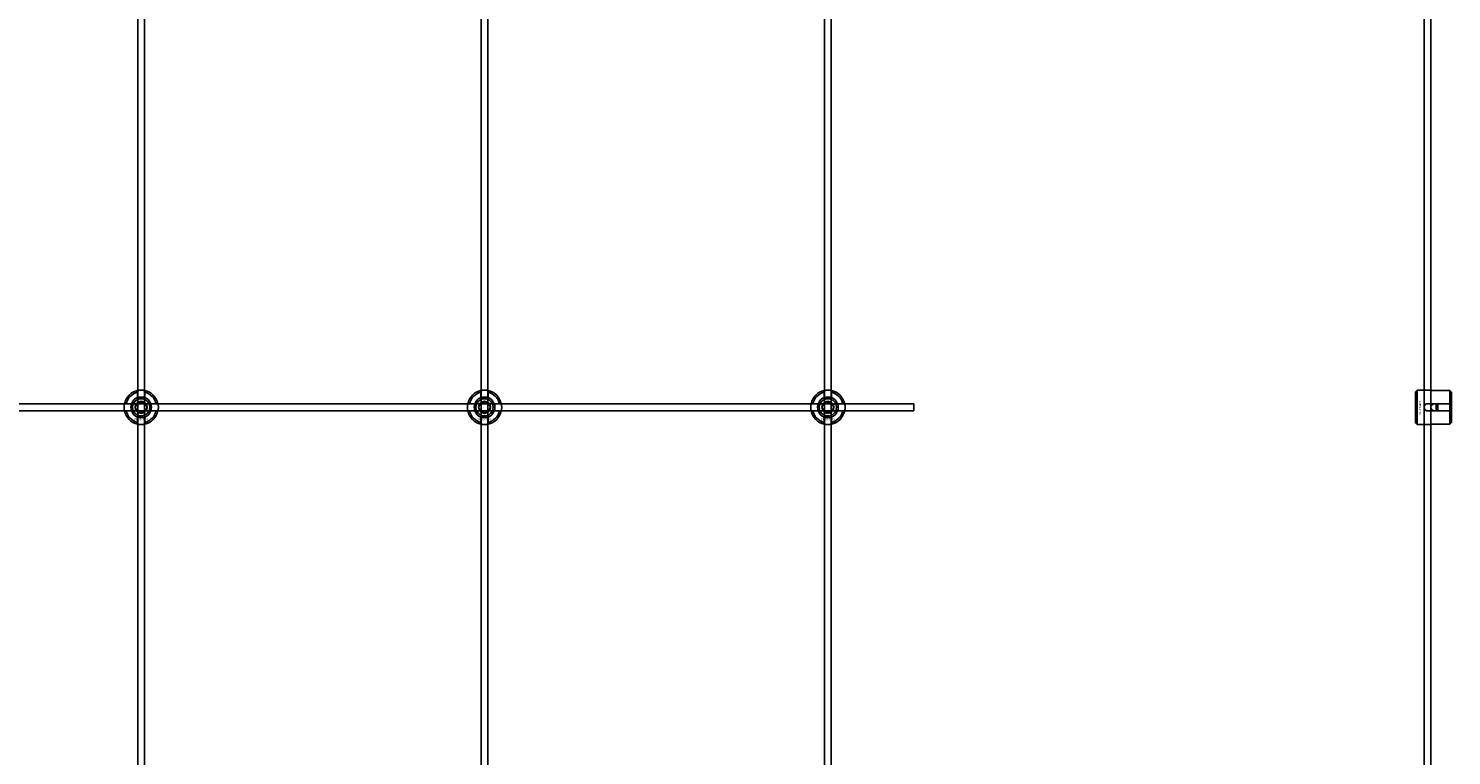
# Model space of a CAD drawing. Extents: x -52001 to 61877, y -12612 to 850.
# Drawn here: x -50829 to -50000, y -9603 to -9179 of the extents above; entities that cross this region are included whole.
import ezdxf

# ---------------------------------------------------------------- set-up
doc = ezdxf.new("R2010")
doc.units = 0
doc.layers.add('Default', color=7, linetype='Continuous')
doc.styles.add('Notiztext (DIN)', font='isocpeur.ttf')

msp = doc.modelspace()

# ---------------------------------------------------------------- linework, layer by layer
at = {"layer": 'Default'}
for p, q in [((-50765.44, -5839.55), (-50765.44, -11789.74)), ((-50761.44, -5839.55), (-50761.44, -11789.74)), ((-50565.44, -5839.55), (-50565.44, -11789.74)), ((-50561.44, -5839.55), (-50561.44, -11789.74)), ((-50365.44, -5839.55), (-50365.44, -11789.74)), ((-50361.44, -5839.55), (-50361.44, -11789.74)), ((-50765.54, -9393.87), (-50765.54, -9390.79)), ((-50761.34, -9390.79), (-50761.34, -9393.87)), ((-50565.54, -9393.87), (-50565.54, -9390.79)), ((-50561.34, -9390.79), (-50561.34, -9393.87)), ((-50365.54, -9393.87), (-50365.54, -9390.79)), ((-50361.34, -9390.79), (-50361.34, -9393.87)), ((-50021.16, -9390.53), (-50020.16, -9389.53)), ((-50021.16, -9408.53), (-50021.16, -9390.53)), ((-50020.16, -9389.53), (-50020.16, -9409.53)), ((-50020.16, -9389.53), (-50012.66, -9389.53)), ((-50001.16, -9389.76), (-50010.56, -9389.76)), ((-50001.16, -9397.43), (-50001.16, -9389.76)), ((-50000.16, -9390.78), (-50000.16, -9397.43)), ((-50772.19, -9397.44), (-50769.12, -9397.44)), ((-50757.76, -9397.44), (-50754.69, -9397.44)), ((-50572.19, -9397.44), (-50569.12, -9397.44)), ((-50557.76, -9397.44), (-50554.69, -9397.44)), ((-50372.19, -9397.44), (-50369.12, -9397.44)), ((-50357.76, -9397.44), (-50354.69, -9397.44)), ((-50014.06, -9397.43), (-50001.16, -9397.43)), ((-50009.16, -9401.63), (-50009.16, -9397.43)), ((-50008.16, -9397.43), (-50008.16, -9401.63)), ((-50001.16, -9401.63), (-50001.16, -9397.43)), ((-50000.16, -9397.43), (-50000.16, -9401.63)), ((-50769.12, -9401.64), (-50772.19, -9401.64)), ((-50765.54, -9408.29), (-50765.54, -9405.22)), ((-50761.34, -9405.22), (-50761.34, -9408.29)), ((-50754.69, -9401.64), (-50757.76, -9401.64)), ((-50569.12, -9401.64), (-50572.19, -9401.64)), ((-50565.54, -9408.29), (-50565.54, -9405.22)), ((-50561.34, -9405.22), (-50561.34, -9408.29)), ((-50554.69, -9401.64), (-50557.76, -9401.64)), ((-50369.12, -9401.64), (-50372.19, -9401.64)), ((-50365.54, -9408.29), (-50365.54, -9405.22)), ((-50361.34, -9405.22), (-50361.34, -9408.29)), ((-50354.69, -9401.64), (-50357.76, -9401.64)), ((-50001.16, -9401.63), (-50014.06, -9401.63)), ((-50001.16, -9409.31), (-50001.16, -9401.63)), ((-50000.16, -9401.63), (-50000.16, -9408.28)), ((-50021.16, -9408.53), (-50020.16, -9409.53)), ((-50020.16, -9409.53), (-50012.66, -9409.53)), ((-50010.56, -9409.31), (-50001.16, -9409.31))]:
    msp.add_line(p, q, dxfattribs=at)
for points in [[(-50016.16, -5839.55), (-50016.16, -11789.56)], [(-50012.16, -5839.55), (-50012.16, -11789.77)]]:
    msp.add_lwpolyline(points, dxfattribs=at)
msp.add_lwpolyline([(-51413.44, -9397.54), (-50313.44, -9397.54), (-50313.44, -9401.54), (-51413.44, -9401.54)], close=True, dxfattribs=at)
for centre, radius in [((-50763.44, -9399.54), 5), ((-50763.44, -9399.54), 3.5), ((-50563.44, -9399.54), 5), ((-50563.44, -9399.54), 3.5), ((-50363.44, -9399.54), 5), ((-50363.44, -9399.54), 3.5), ((-50010.16, -9399.54), 2)]:
    msp.add_circle(centre, radius, dxfattribs=at)
for centre, radius, start, end in [((-50763.44, -9399.54), 10, 102.12235, 167.87765), ((-50763.44, -9399.54), 9, 103.4934, 166.5066), ((-50763.44, -9399.54), 10, 12.12235, 77.87765), ((-50763.44, -9399.54), 9, 13.4934, 76.5066), ((-50563.44, -9399.54), 10, 102.12235, 167.87765), ((-50563.44, -9399.54), 9, 103.4934, 166.5066), ((-50563.44, -9399.54), 10, 12.12235, 77.87765), ((-50563.44, -9399.54), 9, 13.4934, 76.5066), ((-50363.44, -9399.54), 10, 102.12235, 167.87765), ((-50363.44, -9399.54), 9, 103.4934, 166.5066), ((-50363.44, -9399.54), 10, 12.12235, 77.87765), ((-50363.44, -9399.54), 9, 13.4934, 76.5066), ((-50763.44, -9399.54), 6, 159.51268, 200.48732), ((-50763.44, -9399.54), 6.05, 110.29998, 159.70002), ((-50763.44, -9399.54), 6, 69.51268, 110.48732), ((-50763.44, -9399.54), 6.05, 20.29998, 69.70002), ((-50763.44, -9399.54), 6, 339.51268, 20.48732), ((-50563.44, -9399.54), 6, 159.51268, 200.48732), ((-50563.44, -9399.54), 6.05, 110.29998, 159.70002), ((-50563.44, -9399.54), 6, 69.51268, 110.48732), ((-50563.44, -9399.54), 6.05, 20.29998, 69.70002), ((-50563.44, -9399.54), 6, 339.51268, 20.48732), ((-50363.44, -9399.54), 6, 159.51268, 200.48732), ((-50363.44, -9399.54), 6.05, 110.29998, 159.70002), ((-50363.44, -9399.54), 6, 69.51268, 110.48732), ((-50363.44, -9399.54), 6.05, 20.29998, 69.70002), ((-50363.44, -9399.54), 6, 339.51268, 20.48732), ((-50763.44, -9399.54), 10, 192.12235, 257.87765), ((-50763.44, -9399.54), 9, 193.4934, 256.5066), ((-50763.44, -9399.54), 6.05, 200.29998, 249.70002), ((-50763.44, -9399.54), 6, 249.51268, 290.48732), ((-50763.44, -9399.54), 10, 282.12235, 347.87765), ((-50763.44, -9399.54), 6.05, 290.29998, 339.70002), ((-50763.44, -9399.54), 9, 283.4934, 346.5066), ((-50563.44, -9399.54), 10, 192.12235, 257.87765), ((-50563.44, -9399.54), 9, 193.4934, 256.5066), ((-50563.44, -9399.54), 6.05, 200.29998, 249.70002), ((-50563.44, -9399.54), 6, 249.51268, 290.48732), ((-50563.44, -9399.54), 10, 282.12235, 347.87765), ((-50563.44, -9399.54), 6.05, 290.29998, 339.70002), ((-50563.44, -9399.54), 9, 283.4934, 346.5066), ((-50363.44, -9399.54), 10, 192.12235, 257.87765), ((-50363.44, -9399.54), 9, 193.4934, 256.5066), ((-50363.44, -9399.54), 6.05, 200.29998, 249.70002), ((-50363.44, -9399.54), 6, 249.51268, 290.48732), ((-50363.44, -9399.54), 10, 282.12235, 347.87765), ((-50363.44, -9399.54), 6.05, 290.29998, 339.70002), ((-50363.44, -9399.54), 9, 283.4934, 346.5066)]:
    msp.add_arc(centre, radius, start, end, dxfattribs=at)
for points, knots in [([(-50765.54, -9389.77), (-50765.54, -9389.77), (-50765.49, -9389.75), (-50765.27, -9389.71), (-50765.11, -9389.68), (-50764.74, -9389.63), (-50764.5, -9389.6), (-50763.99, -9389.55), (-50763.7, -9389.54), (-50763.18, -9389.54), (-50762.89, -9389.55), (-50762.38, -9389.6), (-50762.14, -9389.63), (-50761.77, -9389.68), (-50761.61, -9389.71), (-50761.39, -9389.75), (-50761.34, -9389.77), (-50761.34, -9389.77)], [-0.6348715, -0.6348715, -0.6348715, -0.6348715, -0.5555098, -0.5555098, -0.4761482, -0.4761482, -0.396792, -0.396792, -0.3174357, -0.3174357, -0.2380795, -0.2380795, -0.1587233, -0.1587233, -0.0793616, -0.0793616, 0, 0, 0, 0]), ([(-50565.54, -9389.77), (-50565.54, -9389.77), (-50565.49, -9389.75), (-50565.27, -9389.71), (-50565.11, -9389.68), (-50564.74, -9389.63), (-50564.5, -9389.6), (-50563.99, -9389.55), (-50563.7, -9389.54), (-50563.18, -9389.54), (-50562.89, -9389.55), (-50562.38, -9389.6), (-50562.14, -9389.63), (-50561.77, -9389.68), (-50561.61, -9389.71), (-50561.39, -9389.75), (-50561.34, -9389.77), (-50561.34, -9389.77)], [-0.6348715, -0.6348715, -0.6348715, -0.6348715, -0.5555098, -0.5555098, -0.4761482, -0.4761482, -0.396792, -0.396792, -0.3174357, -0.3174357, -0.2380795, -0.2380795, -0.1587233, -0.1587233, -0.0793616, -0.0793616, 0, 0, 0, 0]), ([(-50365.54, -9389.77), (-50365.54, -9389.77), (-50365.49, -9389.75), (-50365.27, -9389.71), (-50365.11, -9389.68), (-50364.74, -9389.63), (-50364.5, -9389.6), (-50363.99, -9389.55), (-50363.7, -9389.54), (-50363.18, -9389.54), (-50362.89, -9389.55), (-50362.38, -9389.6), (-50362.14, -9389.63), (-50361.77, -9389.68), (-50361.61, -9389.71), (-50361.39, -9389.75), (-50361.34, -9389.77), (-50361.34, -9389.77)], [-0.6348715, -0.6348715, -0.6348715, -0.6348715, -0.5555098, -0.5555098, -0.4761482, -0.4761482, -0.396792, -0.396792, -0.3174357, -0.3174357, -0.2380795, -0.2380795, -0.1587233, -0.1587233, -0.0793616, -0.0793616, 0, 0, 0, 0]), ([(-50010.56, -9389.76), (-50010.83, -9389.76), (-50011.11, -9389.74), (-50011.63, -9389.7), (-50011.86, -9389.67), (-50012.24, -9389.62), (-50012.4, -9389.59), (-50012.61, -9389.54), (-50012.66, -9389.53), (-50012.66, -9389.53)], [-0.6348715, -0.6348715, -0.6348715, -0.6348715, -0.5555098, -0.5555098, -0.4761482, -0.4761482, -0.396792, -0.396792, -0.3174357, -0.3174357, -0.3174357, -0.3174357]), ([(-50773.22, -9401.64), (-50773.22, -9401.64), (-50773.23, -9401.59), (-50773.27, -9401.37), (-50773.3, -9401.21), (-50773.36, -9400.84), (-50773.39, -9400.61), (-50773.43, -9400.09), (-50773.44, -9399.81), (-50773.44, -9399.28), (-50773.43, -9399), (-50773.39, -9398.48), (-50773.36, -9398.24), (-50773.3, -9397.87), (-50773.27, -9397.71), (-50773.23, -9397.5), (-50773.22, -9397.44), (-50773.22, -9397.44)], [-0.6348715, -0.6348715, -0.6348715, -0.6348715, -0.5555098, -0.5555098, -0.4761482, -0.4761482, -0.396792, -0.396792, -0.3174357, -0.3174357, -0.2380795, -0.2380795, -0.1587233, -0.1587233, -0.0793616, -0.0793616, 0, 0, 0, 0]), ([(-50753.66, -9397.44), (-50753.66, -9397.44), (-50753.65, -9397.5), (-50753.61, -9397.71), (-50753.58, -9397.87), (-50753.52, -9398.24), (-50753.49, -9398.48), (-50753.45, -9399), (-50753.44, -9399.28), (-50753.44, -9399.81), (-50753.45, -9400.09), (-50753.49, -9400.61), (-50753.52, -9400.84), (-50753.58, -9401.21), (-50753.61, -9401.37), (-50753.65, -9401.59), (-50753.66, -9401.64), (-50753.66, -9401.64)], [0, 0, 0, 0, 0.0793616, 0.0793616, 0.1587233, 0.1587233, 0.2380795, 0.2380795, 0.3174357, 0.3174357, 0.396792, 0.396792, 0.4761482, 0.4761482, 0.5555098, 0.5555098, 0.6348715, 0.6348715, 0.6348715, 0.6348715]), ([(-50573.22, -9401.64), (-50573.22, -9401.64), (-50573.23, -9401.59), (-50573.27, -9401.37), (-50573.3, -9401.21), (-50573.36, -9400.84), (-50573.39, -9400.61), (-50573.43, -9400.09), (-50573.44, -9399.81), (-50573.44, -9399.28), (-50573.43, -9399), (-50573.39, -9398.48), (-50573.36, -9398.24), (-50573.3, -9397.87), (-50573.27, -9397.71), (-50573.23, -9397.5), (-50573.22, -9397.44), (-50573.22, -9397.44)], [-0.6348715, -0.6348715, -0.6348715, -0.6348715, -0.5555098, -0.5555098, -0.4761482, -0.4761482, -0.396792, -0.396792, -0.3174357, -0.3174357, -0.2380795, -0.2380795, -0.1587233, -0.1587233, -0.0793616, -0.0793616, 0, 0, 0, 0]), ([(-50553.66, -9397.44), (-50553.66, -9397.44), (-50553.65, -9397.5), (-50553.61, -9397.71), (-50553.58, -9397.87), (-50553.52, -9398.24), (-50553.49, -9398.48), (-50553.45, -9399), (-50553.44, -9399.28), (-50553.44, -9399.81), (-50553.45, -9400.09), (-50553.49, -9400.61), (-50553.52, -9400.84), (-50553.58, -9401.21), (-50553.61, -9401.37), (-50553.65, -9401.59), (-50553.66, -9401.64), (-50553.66, -9401.64)], [0, 0, 0, 0, 0.0793616, 0.0793616, 0.1587233, 0.1587233, 0.2380795, 0.2380795, 0.3174357, 0.3174357, 0.396792, 0.396792, 0.4761482, 0.4761482, 0.5555098, 0.5555098, 0.6348715, 0.6348715, 0.6348715, 0.6348715]), ([(-50373.22, -9401.64), (-50373.22, -9401.64), (-50373.23, -9401.59), (-50373.27, -9401.37), (-50373.3, -9401.21), (-50373.36, -9400.84), (-50373.39, -9400.61), (-50373.43, -9400.09), (-50373.44, -9399.81), (-50373.44, -9399.28), (-50373.43, -9399), (-50373.39, -9398.48), (-50373.36, -9398.24), (-50373.3, -9397.87), (-50373.27, -9397.71), (-50373.23, -9397.5), (-50373.22, -9397.44), (-50373.22, -9397.44)], [-0.6348715, -0.6348715, -0.6348715, -0.6348715, -0.5555098, -0.5555098, -0.4761482, -0.4761482, -0.396792, -0.396792, -0.3174357, -0.3174357, -0.2380795, -0.2380795, -0.1587233, -0.1587233, -0.0793616, -0.0793616, 0, 0, 0, 0]), ([(-50353.66, -9397.44), (-50353.66, -9397.44), (-50353.65, -9397.5), (-50353.61, -9397.71), (-50353.58, -9397.87), (-50353.52, -9398.24), (-50353.49, -9398.48), (-50353.45, -9399), (-50353.44, -9399.28), (-50353.44, -9399.81), (-50353.45, -9400.09), (-50353.49, -9400.61), (-50353.52, -9400.84), (-50353.58, -9401.21), (-50353.61, -9401.37), (-50353.65, -9401.59), (-50353.66, -9401.64), (-50353.66, -9401.64)], [0, 0, 0, 0, 0.0793616, 0.0793616, 0.1587233, 0.1587233, 0.2380795, 0.2380795, 0.3174357, 0.3174357, 0.396792, 0.396792, 0.4761482, 0.4761482, 0.5555098, 0.5555098, 0.6348715, 0.6348715, 0.6348715, 0.6348715]), ([(-50014.06, -9401.63), (-50014.33, -9401.63), (-50014.61, -9401.58), (-50015.13, -9401.37), (-50015.36, -9401.2), (-50015.74, -9400.83), (-50015.9, -9400.6), (-50016.11, -9400.08), (-50016.16, -9399.8), (-50016.16, -9399.27), (-50016.11, -9398.99), (-50015.9, -9398.47), (-50015.74, -9398.23), (-50015.36, -9397.86), (-50015.13, -9397.7), (-50014.61, -9397.49), (-50014.33, -9397.43), (-50014.06, -9397.43)], [-0.6348715, -0.6348715, -0.6348715, -0.6348715, -0.5555098, -0.5555098, -0.4761482, -0.4761482, -0.396792, -0.396792, -0.3174357, -0.3174357, -0.2380795, -0.2380795, -0.1587233, -0.1587233, -0.0793616, -0.0793616, 0, 0, 0, 0]), ([(-50761.34, -9409.32), (-50761.34, -9409.32), (-50761.39, -9409.33), (-50761.61, -9409.37), (-50761.77, -9409.4), (-50762.14, -9409.46), (-50762.38, -9409.49), (-50762.89, -9409.53), (-50763.18, -9409.54), (-50763.7, -9409.54), (-50763.99, -9409.53), (-50764.5, -9409.49), (-50764.74, -9409.46), (-50765.11, -9409.4), (-50765.27, -9409.37), (-50765.49, -9409.33), (-50765.54, -9409.32), (-50765.54, -9409.32)], [0, 0, 0, 0, 0.0793616, 0.0793616, 0.1587233, 0.1587233, 0.2380795, 0.2380795, 0.3174357, 0.3174357, 0.396792, 0.396792, 0.4761482, 0.4761482, 0.5555098, 0.5555098, 0.6348715, 0.6348715, 0.6348715, 0.6348715]), ([(-50561.34, -9409.32), (-50561.34, -9409.32), (-50561.39, -9409.33), (-50561.61, -9409.37), (-50561.77, -9409.4), (-50562.14, -9409.46), (-50562.38, -9409.49), (-50562.89, -9409.53), (-50563.18, -9409.54), (-50563.7, -9409.54), (-50563.99, -9409.53), (-50564.5, -9409.49), (-50564.74, -9409.46), (-50565.11, -9409.4), (-50565.27, -9409.37), (-50565.49, -9409.33), (-50565.54, -9409.32), (-50565.54, -9409.32)], [0, 0, 0, 0, 0.0793616, 0.0793616, 0.1587233, 0.1587233, 0.2380795, 0.2380795, 0.3174357, 0.3174357, 0.396792, 0.396792, 0.4761482, 0.4761482, 0.5555098, 0.5555098, 0.6348715, 0.6348715, 0.6348715, 0.6348715]), ([(-50361.34, -9409.32), (-50361.34, -9409.32), (-50361.39, -9409.33), (-50361.61, -9409.37), (-50361.77, -9409.4), (-50362.14, -9409.46), (-50362.38, -9409.49), (-50362.89, -9409.53), (-50363.18, -9409.54), (-50363.7, -9409.54), (-50363.99, -9409.53), (-50364.5, -9409.49), (-50364.74, -9409.46), (-50365.11, -9409.4), (-50365.27, -9409.37), (-50365.49, -9409.33), (-50365.54, -9409.32), (-50365.54, -9409.32)], [0, 0, 0, 0, 0.0793616, 0.0793616, 0.1587233, 0.1587233, 0.2380795, 0.2380795, 0.3174357, 0.3174357, 0.396792, 0.396792, 0.4761482, 0.4761482, 0.5555098, 0.5555098, 0.6348715, 0.6348715, 0.6348715, 0.6348715]), ([(-50012.66, -9409.53), (-50012.66, -9409.53), (-50012.61, -9409.52), (-50012.4, -9409.48), (-50012.24, -9409.45), (-50011.86, -9409.39), (-50011.63, -9409.36), (-50011.11, -9409.32), (-50010.83, -9409.31), (-50010.56, -9409.31)], [0.3174357, 0.3174357, 0.3174357, 0.3174357, 0.396792, 0.396792, 0.4761482, 0.4761482, 0.5555098, 0.5555098, 0.6348715, 0.6348715, 0.6348715, 0.6348715])]:
    msp.add_open_spline(points, degree=3, knots=knots, dxfattribs=at)
for points, weights in [([(-50765.54, -9390.79), (-50765.54, -9390.3), (-50765.54, -9389.77)], [1, 1.00145960563, 1]), ([(-50761.34, -9389.77), (-50761.34, -9390.3), (-50761.34, -9390.79)], [1, 1.00145960563, 1]), ([(-50565.54, -9390.79), (-50565.54, -9390.3), (-50565.54, -9389.77)], [1, 1.00145960563, 1]), ([(-50561.34, -9389.77), (-50561.34, -9390.3), (-50561.34, -9390.79)], [1, 1.00145960563, 1]), ([(-50365.54, -9390.79), (-50365.54, -9390.3), (-50365.54, -9389.77)], [1, 1.00145960563, 1]), ([(-50361.34, -9389.77), (-50361.34, -9390.3), (-50361.34, -9390.79)], [1, 1.00145960563, 1]), ([(-50000.16, -9390.78), (-50000.64, -9390.3), (-50001.16, -9389.76)], [1, 1.00145960563, 1]), ([(-50773.22, -9397.44), (-50772.68, -9397.44), (-50772.19, -9397.44)], [1, 1.00145960563, 1]), ([(-50769.12, -9397.44), (-50768.82, -9397.44), (-50768.55, -9397.44)], [1, 1.00238647725, 1.00238586272]), ([(-50766.9, -9399.54), (-50766.44, -9398.74), (-50766.04, -9398.04)], [1.00277578927, 1.03939442297, 1]), ([(-50766.04, -9401.04), (-50766.44, -9400.35), (-50766.9, -9399.54)], [1, 1.03939442297, 1.00277578927]), ([(-50766.04, -9398.04), (-50765.64, -9397.35), (-50765.17, -9396.54)], [1, 1.03939442297, 1.00277578927]), ([(-50765.54, -9394.43), (-50765.54, -9394.16), (-50765.54, -9393.87)], [1.00238586272, 1.00238647725, 1]), ([(-50765.17, -9396.54), (-50764.24, -9396.54), (-50763.44, -9396.54)], [1.00277578927, 1.03939442297, 1]), ([(-50763.44, -9396.54), (-50762.64, -9396.54), (-50761.71, -9396.54)], [1, 1.03939442297, 1.00277578927]), ([(-50761.71, -9396.54), (-50761.24, -9397.35), (-50760.84, -9398.04)], [1.00277578927, 1.03939442297, 1]), ([(-50761.34, -9393.87), (-50761.34, -9394.16), (-50761.34, -9394.43)], [1, 1.00238647725, 1.00238586272]), ([(-50760.84, -9398.04), (-50760.44, -9398.74), (-50759.98, -9399.54)], [1, 1.03939442297, 1.00277578927]), ([(-50759.98, -9399.54), (-50760.44, -9400.35), (-50760.84, -9401.04)], [1.00277578927, 1.03939442297, 1]), ([(-50758.33, -9397.44), (-50758.06, -9397.44), (-50757.76, -9397.44)], [1.00238586272, 1.00238647725, 1]), ([(-50754.69, -9397.44), (-50754.2, -9397.44), (-50753.66, -9397.44)], [1, 1.00145960563, 1]), ([(-50573.22, -9397.44), (-50572.68, -9397.44), (-50572.19, -9397.44)], [1, 1.00145960563, 1]), ([(-50569.12, -9397.44), (-50568.82, -9397.44), (-50568.55, -9397.44)], [1, 1.00238647725, 1.00238586272]), ([(-50566.9, -9399.54), (-50566.44, -9398.74), (-50566.04, -9398.04)], [1.00277578927, 1.03939442297, 1]), ([(-50566.04, -9401.04), (-50566.44, -9400.35), (-50566.9, -9399.54)], [1, 1.03939442297, 1.00277578927]), ([(-50566.04, -9398.04), (-50565.64, -9397.35), (-50565.17, -9396.54)], [1, 1.03939442297, 1.00277578927]), ([(-50565.54, -9394.43), (-50565.54, -9394.16), (-50565.54, -9393.87)], [1.00238586272, 1.00238647725, 1]), ([(-50565.17, -9396.54), (-50564.24, -9396.54), (-50563.44, -9396.54)], [1.00277578927, 1.03939442297, 1]), ([(-50563.44, -9396.54), (-50562.64, -9396.54), (-50561.71, -9396.54)], [1, 1.03939442297, 1.00277578927]), ([(-50561.71, -9396.54), (-50561.24, -9397.35), (-50560.84, -9398.04)], [1.00277578927, 1.03939442297, 1]), ([(-50561.34, -9393.87), (-50561.34, -9394.16), (-50561.34, -9394.43)], [1, 1.00238647725, 1.00238586272]), ([(-50560.84, -9398.04), (-50560.44, -9398.74), (-50559.98, -9399.54)], [1, 1.03939442297, 1.00277578927]), ([(-50559.98, -9399.54), (-50560.44, -9400.35), (-50560.84, -9401.04)], [1.00277578927, 1.03939442297, 1]), ([(-50558.33, -9397.44), (-50558.06, -9397.44), (-50557.76, -9397.44)], [1.00238586272, 1.00238647725, 1]), ([(-50554.69, -9397.44), (-50554.2, -9397.44), (-50553.66, -9397.44)], [1, 1.00145960563, 1]), ([(-50373.22, -9397.44), (-50372.68, -9397.44), (-50372.19, -9397.44)], [1, 1.00145960563, 1]), ([(-50369.12, -9397.44), (-50368.82, -9397.44), (-50368.55, -9397.44)], [1, 1.00238647725, 1.00238586272]), ([(-50366.9, -9399.54), (-50366.44, -9398.74), (-50366.04, -9398.04)], [1.00277578927, 1.03939442297, 1]), ([(-50366.04, -9401.04), (-50366.44, -9400.35), (-50366.9, -9399.54)], [1, 1.03939442297, 1.00277578927]), ([(-50366.04, -9398.04), (-50365.64, -9397.35), (-50365.17, -9396.54)], [1, 1.03939442297, 1.00277578927]), ([(-50365.54, -9394.43), (-50365.54, -9394.16), (-50365.54, -9393.87)], [1.00238586272, 1.00238647725, 1]), ([(-50365.17, -9396.54), (-50364.24, -9396.54), (-50363.44, -9396.54)], [1.00277578927, 1.03939442297, 1]), ([(-50363.44, -9396.54), (-50362.64, -9396.54), (-50361.71, -9396.54)], [1, 1.03939442297, 1.00277578927]), ([(-50361.71, -9396.54), (-50361.24, -9397.35), (-50360.84, -9398.04)], [1.00277578927, 1.03939442297, 1]), ([(-50361.34, -9393.87), (-50361.34, -9394.16), (-50361.34, -9394.43)], [1, 1.00238647725, 1.00238586272]), ([(-50360.84, -9398.04), (-50360.44, -9398.74), (-50359.98, -9399.54)], [1, 1.03939442297, 1.00277578927]), ([(-50359.98, -9399.54), (-50360.44, -9400.35), (-50360.84, -9401.04)], [1.00277578927, 1.03939442297, 1]), ([(-50358.33, -9397.44), (-50358.06, -9397.44), (-50357.76, -9397.44)], [1.00238586272, 1.00238647725, 1]), ([(-50354.69, -9397.44), (-50354.2, -9397.44), (-50353.66, -9397.44)], [1, 1.00145960563, 1]), ([(-50001.16, -9397.43), (-50000.64, -9397.43), (-50000.16, -9397.43)], [1, 1.00145960563, 1]), ([(-50772.19, -9401.64), (-50772.68, -9401.64), (-50773.22, -9401.64)], [1, 1.00145960563, 1]), ([(-50768.55, -9401.64), (-50768.82, -9401.64), (-50769.12, -9401.64)], [1.00238586272, 1.00238647725, 1]), ([(-50765.17, -9402.54), (-50765.64, -9401.74), (-50766.04, -9401.04)], [1.00277578927, 1.03939442297, 1]), ([(-50765.54, -9405.22), (-50765.54, -9404.92), (-50765.54, -9404.65)], [1, 1.00238647725, 1.00238586272]), ([(-50765.54, -9409.32), (-50765.54, -9408.78), (-50765.54, -9408.29)], [1, 1.00145960563, 1]), ([(-50763.44, -9402.54), (-50764.24, -9402.54), (-50765.17, -9402.54)], [1, 1.03939442297, 1.00277578927]), ([(-50761.71, -9402.54), (-50762.64, -9402.54), (-50763.44, -9402.54)], [1.00277578927, 1.03939442297, 1]), ([(-50760.84, -9401.04), (-50761.24, -9401.74), (-50761.71, -9402.54)], [1, 1.03939442297, 1.00277578927]), ([(-50761.34, -9404.65), (-50761.34, -9404.92), (-50761.34, -9405.22)], [1.00238586272, 1.00238647725, 1]), ([(-50761.34, -9408.29), (-50761.34, -9408.78), (-50761.34, -9409.32)], [1, 1.00145960563, 1]), ([(-50757.76, -9401.64), (-50758.06, -9401.64), (-50758.33, -9401.64)], [1, 1.00238647725, 1.00238586272]), ([(-50753.66, -9401.64), (-50754.2, -9401.64), (-50754.69, -9401.64)], [1, 1.00145960563, 1]), ([(-50572.19, -9401.64), (-50572.68, -9401.64), (-50573.22, -9401.64)], [1, 1.00145960563, 1]), ([(-50568.55, -9401.64), (-50568.82, -9401.64), (-50569.12, -9401.64)], [1.00238586272, 1.00238647725, 1]), ([(-50565.17, -9402.54), (-50565.64, -9401.74), (-50566.04, -9401.04)], [1.00277578927, 1.03939442297, 1]), ([(-50565.54, -9405.22), (-50565.54, -9404.92), (-50565.54, -9404.65)], [1, 1.00238647725, 1.00238586272]), ([(-50565.54, -9409.32), (-50565.54, -9408.78), (-50565.54, -9408.29)], [1, 1.00145960563, 1]), ([(-50563.44, -9402.54), (-50564.24, -9402.54), (-50565.17, -9402.54)], [1, 1.03939442297, 1.00277578927]), ([(-50561.71, -9402.54), (-50562.64, -9402.54), (-50563.44, -9402.54)], [1.00277578927, 1.03939442297, 1]), ([(-50560.84, -9401.04), (-50561.24, -9401.74), (-50561.71, -9402.54)], [1, 1.03939442297, 1.00277578927]), ([(-50561.34, -9404.65), (-50561.34, -9404.92), (-50561.34, -9405.22)], [1.00238586272, 1.00238647725, 1]), ([(-50561.34, -9408.29), (-50561.34, -9408.78), (-50561.34, -9409.32)], [1, 1.00145960563, 1]), ([(-50557.76, -9401.64), (-50558.06, -9401.64), (-50558.33, -9401.64)], [1, 1.00238647725, 1.00238586272]), ([(-50553.66, -9401.64), (-50554.2, -9401.64), (-50554.69, -9401.64)], [1, 1.00145960563, 1]), ([(-50372.19, -9401.64), (-50372.68, -9401.64), (-50373.22, -9401.64)], [1, 1.00145960563, 1]), ([(-50368.55, -9401.64), (-50368.82, -9401.64), (-50369.12, -9401.64)], [1.00238586272, 1.00238647725, 1]), ([(-50365.17, -9402.54), (-50365.64, -9401.74), (-50366.04, -9401.04)], [1.00277578927, 1.03939442297, 1]), ([(-50365.54, -9405.22), (-50365.54, -9404.92), (-50365.54, -9404.65)], [1, 1.00238647725, 1.00238586272]), ([(-50365.54, -9409.32), (-50365.54, -9408.78), (-50365.54, -9408.29)], [1, 1.00145960563, 1]), ([(-50363.44, -9402.54), (-50364.24, -9402.54), (-50365.17, -9402.54)], [1, 1.03939442297, 1.00277578927]), ([(-50361.71, -9402.54), (-50362.64, -9402.54), (-50363.44, -9402.54)], [1.00277578927, 1.03939442297, 1]), ([(-50360.84, -9401.04), (-50361.24, -9401.74), (-50361.71, -9402.54)], [1, 1.03939442297, 1.00277578927]), ([(-50361.34, -9404.65), (-50361.34, -9404.92), (-50361.34, -9405.22)], [1.00238586272, 1.00238647725, 1]), ([(-50361.34, -9408.29), (-50361.34, -9408.78), (-50361.34, -9409.32)], [1, 1.00145960563, 1]), ([(-50357.76, -9401.64), (-50358.06, -9401.64), (-50358.33, -9401.64)], [1, 1.00238647725, 1.00238586272]), ([(-50353.66, -9401.64), (-50354.2, -9401.64), (-50354.69, -9401.64)], [1, 1.00145960563, 1]), ([(-50000.16, -9401.63), (-50000.64, -9401.63), (-50001.16, -9401.63)], [1, 1.00145960563, 1]), ([(-50001.16, -9409.31), (-50000.64, -9408.77), (-50000.16, -9408.28)], [1, 1.00145960563, 1])]:
    msp.add_rational_spline(points, weights, degree=2, dxfattribs=at)

# ---------------------------------------------------------------- texts
at = {"layer": 'Default', "insert": (-50017.99, -9395.8), "char_height": 1.1, "attachment_point": 1, "rotation": 270, "style": 'Notiztext (DIN)'}
msp.add_mtext('\\fISOCPEUR|b0|i0;\\H1.1000;30858-0400', dxfattribs=at)
at = {"layer": 'Default', "char_height": 1.1, "attachment_point": 1, "style": 'Notiztext (DIN)'}
for insert in [(-50767.64, -9405.97), (-50567.64, -9405.97), (-50367.64, -9405.97)]:
    msp.add_mtext('\\fISOCPEUR|b0|i0;\\H1.1000;30858-0400', dxfattribs=dict(at, insert=insert))

doc.saveas('drawing.dxf')
